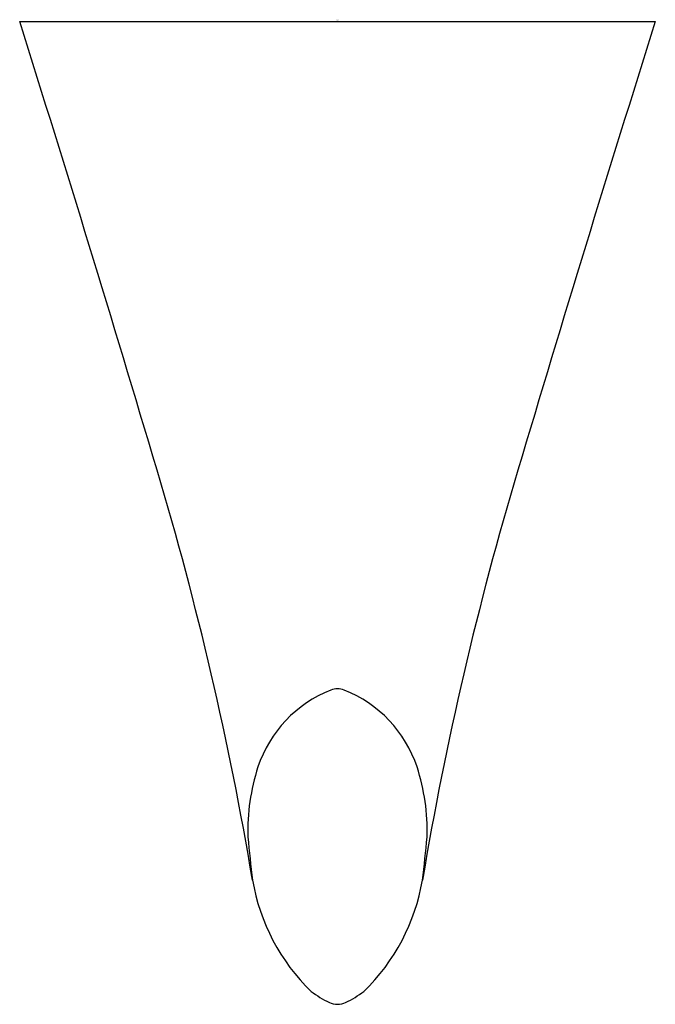
# Model space of a CAD drawing. Units: inches. Extents: x 4094.07 to 4096.04, y 142.08 to 145.13.
import ezdxf

# ---------------------------------------------------------------- set-up
doc = ezdxf.new("R2010")
doc.units = ezdxf.units.IN
doc.header["$LTSCALE"] = 0.64311
doc.header["$MEASUREMENT"] = 0
doc.layers.get('0').update_dxf_attribs({"color": 255, "linetype": 'CONTINUOUS'})
doc.layers.get('Defpoints').update_dxf_attribs({"linetype": 'CONTINUOUS'})
doc.styles.get("Standard").update_dxf_attribs({"font": 'txt', "width": 0.8})

msp = doc.modelspace()

# ---------------------------------------------------------------- linework, layer by layer
msp.add_line((4094.0656, 145.1252), (4096.0356, 145.1252))
for centre, radius, start, end in [((4006.862, 117.6536), 91.4284, 16.574386, 17.485883), ((4183.2393, 117.6536), 91.4284, 162.514117, 163.425614), ((4084.3567, 140.7067), 10.5776, 9.56299, 16.63308), ((4105.7446, 140.7067), 10.5776, 163.36692, 170.43701), ((4095.1721, 142.6921), 0.3879, 111.4849, 161.5728), ((4095.0507, 142.9969), 0.0599, 90.0774, 110.2152), ((4095.0506, 142.9969), 0.0599, 69.7848, 89.9226), ((4094.9292, 142.6921), 0.3879, 18.4272, 68.5151), ((4095.4153, 142.6162), 0.6427, 162.0087, 181.6456), ((4094.686, 142.6162), 0.6427, 358.3544, 17.9913), ((4100.3161, 143.123), 5.5681, 185.4133, 186.7973), ((4089.7851, 143.123), 5.5681, 353.2027, 354.5867), ((4095.4058, 142.5696), 0.6275, 189.6849, 225.8896), ((4094.6955, 142.5696), 0.6275, 314.1104, 350.3151), ((4095.1601, 142.3691), 0.3147, 232.6183, 244.6619), ((4094.9412, 142.3691), 0.3147, 295.3381, 307.3817), ((4095.0506, 142.1379), 0.0589, 244.6823, 270.0447), ((4095.0507, 142.1379), 0.0589, 269.9553, 295.3177)]:
    msp.add_arc(centre, radius, start, end)

# ---------------------------------------------------------------- texts
at = {"layer": 'Defpoints'}
for tag, p, s in [('TRADENAME', (4095.0474, 145.1282), 'SHAY'), ('MODELNUMBER', (4095.0474, 145.1299), 'K-24757'), ('PRODUCT', (4095.0474, 145.1265), 'ROBE HOOK')]:
    msp.add_attdef(tag, p, s, height=0.001, dxfattribs=at)

doc.saveas('drawing.dxf')
